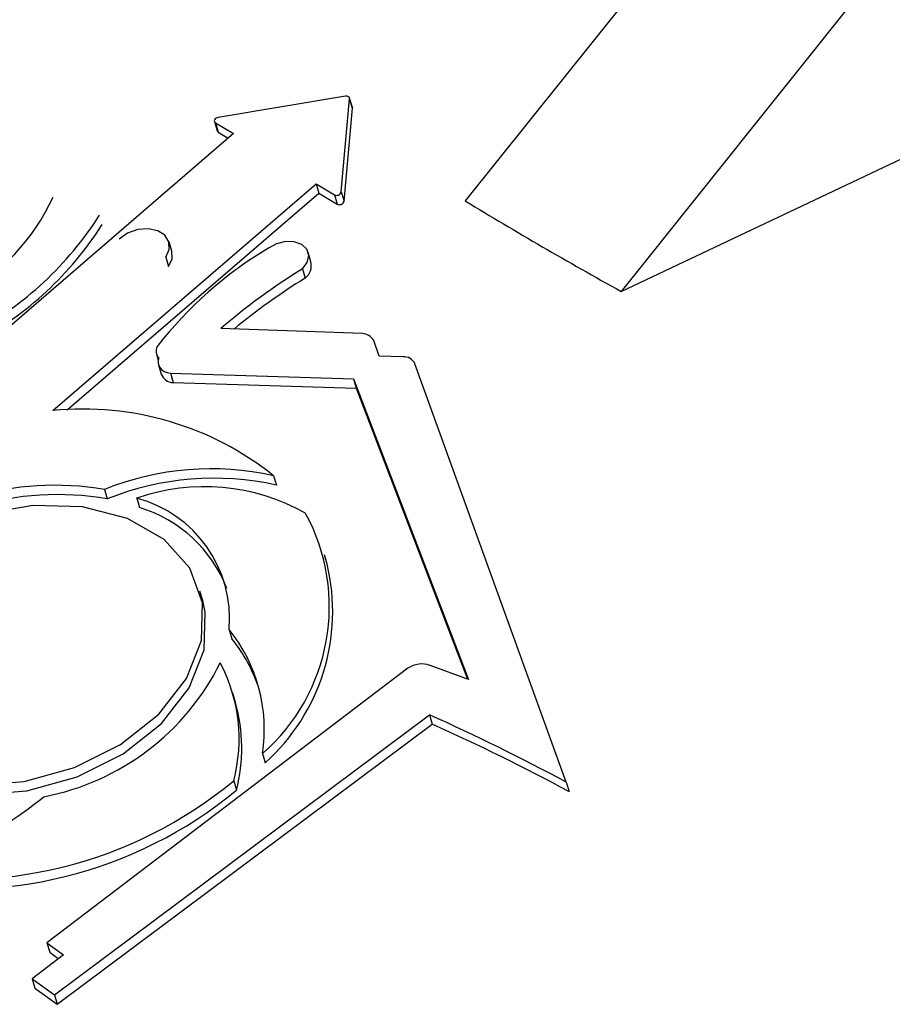
# Model space of a CAD drawing. Units: millimetres. Extents: x -723 to 5649, y 0 to 3714.
# Drawn here: x 971 to 987, y 1521 to 1539 of the extents above; entities that cross this region are included whole.
import ezdxf

# ---------------------------------------------------------------- set-up
doc = ezdxf.new("R2010")
doc.units = ezdxf.units.MM

msp = doc.modelspace()

# ---------------------------------------------------------------- linework, layer by layer
for p, q in [((1000.029, 1556.19), (982.364, 1534.098)), ((982.364, 1534.098), (1027.098, 1555.251)), ((992.324, 1551.742), (979.531, 1535.743)), ((977.353, 1537.644), (975.041, 1537.26)), ((977.278, 1535.906), (977.429, 1537.598)), ((977.477, 1537.442), (977.428, 1537.612)), ((977.429, 1537.598), (977.479, 1537.428)), ((977.328, 1535.736), (977.479, 1537.428)), ((974.972, 1537.186), (975.021, 1537.016)), ((974.991, 1537.162), (975.317, 1536.965)), ((974.991, 1537.162), (975.041, 1536.992)), ((975.317, 1536.965), (969.033, 1531.552)), ((975.041, 1536.992), (975.221, 1536.883)), ((972.036, 1531.934), (976.819, 1536.055)), ((976.819, 1536.055), (977.153, 1535.854)), ((976.819, 1536.055), (976.869, 1535.885)), ((977.278, 1535.906), (977.328, 1535.736)), ((972.294, 1531.944), (976.869, 1535.885)), ((976.869, 1535.885), (977.203, 1535.684)), ((977.153, 1535.854), (977.203, 1535.684)), ((974.197, 1534.828), (974.147, 1534.998)), ((974.087, 1534.719), (974.136, 1534.549)), ((976.726, 1534.637), (976.676, 1534.807)), ((976.571, 1534.51), (976.621, 1534.34)), ((977.66, 1533.333), (975.087, 1533.422)), ((977.966, 1532.925), (977.867, 1533.207)), ((973.918, 1532.966), (973.952, 1532.851)), ((978.397, 1532.909), (977.966, 1532.925)), ((973.955, 1532.765), (974.005, 1532.595)), ((981.366, 1525.183), (978.616, 1532.78)), ((974.171, 1532.614), (977.499, 1532.51)), ((974.171, 1532.614), (974.221, 1532.443)), ((977.499, 1532.51), (979.59, 1527.049)), ((977.499, 1532.51), (977.549, 1532.34)), ((974.221, 1532.443), (977.549, 1532.34)), ((977.549, 1532.34), (979.572, 1527.055)), ((976.047, 1530.749), (976.097, 1530.579)), ((972.975, 1530.499), (973.024, 1530.329)), ((973.559, 1530.34), (973.608, 1530.17)), ((977.02, 1529.144), (976.971, 1529.314)), ((974.759, 1528.482), (974.709, 1528.653)), ((975.239, 1527.958), (975.289, 1527.788)), ((979.59, 1527.049), (978.893, 1527.304)), ((978.488, 1527.253), (971.929, 1522.262)), ((975.354, 1526.628), (975.305, 1526.798)), ((972.063, 1521.315), (978.88, 1526.407)), ((972.113, 1521.145), (978.93, 1526.237)), ((978.88, 1526.407), (978.93, 1526.237)), ((975.844, 1525.7), (975.894, 1525.53)), ((975.322, 1525.206), (975.372, 1525.036)), ((981.366, 1525.183), (981.416, 1525.013)), ((971.929, 1522.262), (972.232, 1522.043)), ((971.929, 1522.262), (971.978, 1522.092)), ((972.232, 1522.043), (971.66, 1521.607)), ((971.978, 1522.092), (972.141, 1521.974)), ((971.66, 1521.607), (972.063, 1521.315)), ((971.66, 1521.607), (971.709, 1521.437)), ((971.709, 1521.437), (972.113, 1521.145)), ((972.063, 1521.315), (972.113, 1521.145))]:
    msp.add_line(p, q)
at = {"flags": 128}
for points in [[(977.429, 1537.598), (977.428, 1537.609), (977.425, 1537.619), (977.418, 1537.628), (977.408, 1537.636), (977.397, 1537.641), (977.383, 1537.644), (977.369, 1537.645), (977.353, 1537.644)], [(977.479, 1537.428), (977.478, 1537.439), (977.477, 1537.442)], [(975.041, 1537.26), (975.02, 1537.254), (975.001, 1537.245), (974.986, 1537.232), (974.975, 1537.217), (974.97, 1537.201), (974.972, 1537.186), (974.979, 1537.172), (974.991, 1537.162)], [(975.021, 1537.016), (975.028, 1537.002), (975.041, 1536.992)], [(974.087, 1534.719), (974.151, 1534.86), (974.146, 1534.999), (974.073, 1535.119), (973.942, 1535.202), (973.769, 1535.238), (973.578, 1535.222), (973.395, 1535.156), (973.243, 1535.049)], [(976.571, 1534.51), (976.657, 1534.626), (976.685, 1534.75), (976.651, 1534.864), (976.559, 1534.952), (976.424, 1535.002), (976.262, 1535.007), (976.098, 1534.966), (975.954, 1534.886)], [(974.136, 1534.549), (974.201, 1534.69), (974.197, 1534.828)], [(973.964, 1532.891), (973.95, 1532.843), (973.949, 1532.795), (973.96, 1532.75), (973.983, 1532.71), (974.017, 1532.674), (974.061, 1532.646), (974.113, 1532.625), (974.171, 1532.614)], [(969.081, 1529.219), (968.477, 1528.614), (968.086, 1527.939), (967.938, 1527.245), (968.044, 1526.582), (968.395, 1526.001), (968.967, 1525.543), (969.715, 1525.243), (970.586, 1525.124), (971.513, 1525.193), (972.429, 1525.447), (973.266, 1525.865), (973.961, 1526.418), (974.464, 1527.063), (974.735, 1527.754), (974.757, 1528.439), (974.526, 1529.067), (974.06, 1529.592), (973.394, 1529.974), (972.577, 1530.186), (971.67, 1530.211), (970.739, 1530.048), (969.854, 1529.709), (969.081, 1529.219)], [(968.057, 1526.523), (968.094, 1526.412), (968.445, 1525.831), (969.016, 1525.373), (969.765, 1525.073), (970.635, 1524.954), (971.563, 1525.023), (972.479, 1525.277), (973.316, 1525.695), (974.011, 1526.248), (974.513, 1526.893), (974.785, 1527.584), (974.806, 1528.269), (974.759, 1528.482)]]:
    msp.add_lwpolyline(points, dxfattribs=at)
for centre, radius, start, end in [((977.195, 1535.931), 0.0874, 241.5585, 343.3922), ((968.391, 1537.518), 4.029, 299.1047, 334.9547), ((977.244, 1535.761), 0.0874, 241.5585, 343.3922), ((967.619, 1538.848), 6.249, 298.323, 327.4194), ((967.668, 1538.678), 6.249, 298.323, 327.4194), ((979.649, 1528.67), 7.23, 120.724, 142.264), ((982.77, 1524.499), 11.775, 121.7667, 130.7297), ((976.439, 1534.571), 0.294, 308.2059, 12.9206), ((982.902, 1524.211), 11.919, 121.803, 129.453), ((977.644, 1533.074), 0.259, 30.7383, 86.4686), ((974.086, 1533.016), 0.175, 153.0207, 225.6139), ((978.42, 1532.697), 0.213, 22.929, 96.4274), ((974.226, 1532.68), 0.237, 201.09, 268.8775), ((972.586, 1526.415), 5.547, 51.3856, 95.6904), ((974.913, 1525.686), 5.189, 77.374, 111.9349), ((974.963, 1525.515), 5.189, 77.374, 111.9349), ((972.071, 1525.239), 5.337, 80.2464, 132.6948), ((974.792, 1526.819), 3.731, 60.5078, 109.3001), ((972.12, 1525.069), 5.337, 80.2464, 132.6948), ((972.983, 1528.151), 2.264, 355.1199, 75.2748), ((972.898, 1527.804), 2.47, 21.3498, 73.2923), ((973.513, 1528.372), 3.546, 311.1045, 28.5344), ((973.419, 1528.284), 3.702, 311.9473, 13.4316), ((972.98, 1526.142), 2.898, 351.2213, 38.797), ((973.004, 1525.955), 2.929, 18.2312, 38.739), ((971.017, 1529.374), 4.538, 280.8286, 333.5057), ((972.464, 1525.967), 2.957, 345.1006, 27.8716), ((978.741, 1526.868), 0.461, 70.8485, 123.4226), ((972.44, 1525.8), 3.029, 345.3975, 15.8514), ((961.711, 1488.422), 41.685, 61.867, 65.6767), ((961.76, 1488.252), 41.685, 61.867, 65.6767), ((970.325, 1531.253), 7.844, 258.1504, 309.5708), ((970.375, 1531.082), 7.844, 258.1504, 309.5708), ((968.027, 1529.576), 6.04, 276.5368, 309.5066)]:
    msp.add_arc(centre, radius, start, end)
msp.add_ellipse((1042.697, 1570.385), major_axis=(-87.122, 0), ratio=0.57735, start_param=7.042899, end_param=7.089015)

doc.saveas('drawing.dxf')
